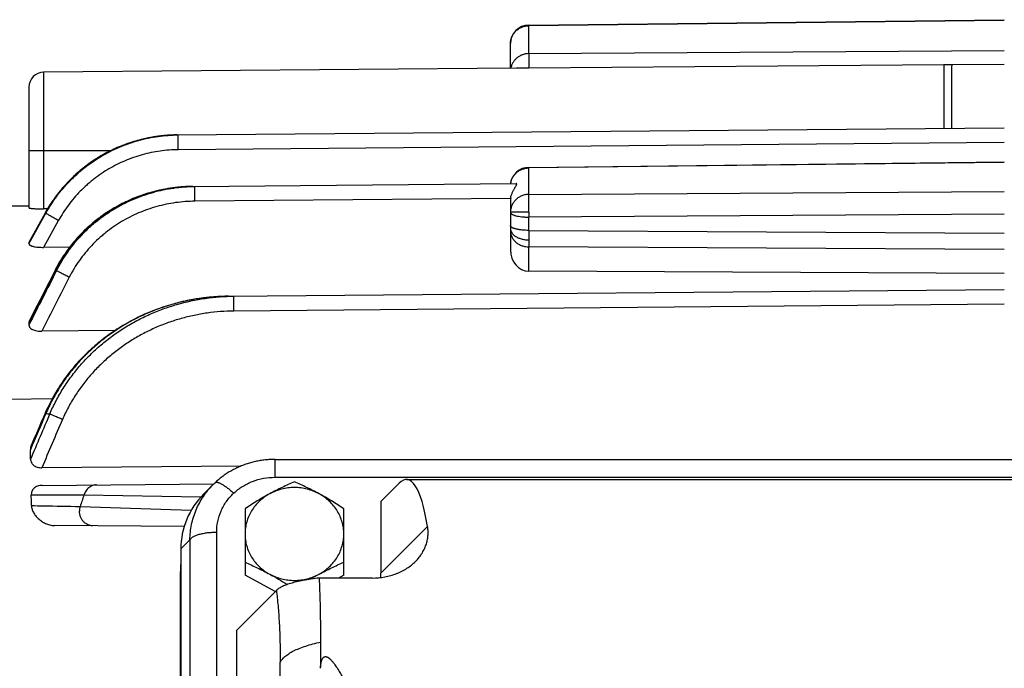
# Model space of a CAD drawing. Units: millimetres. Extents: x -990 to 1813, y -513 to 878.
# Drawn here: x 618 to 698, y -358 to -305 of the extents above; entities that cross this region are included whole.
import ezdxf

# ---------------------------------------------------------------- set-up
doc = ezdxf.new("R2010")
doc.units = ezdxf.units.MM
doc.header["$LTSCALE"] = 19.36
doc.layers.get('0').update_dxf_attribs({"linetype": 'CONTINUOUS'})

msp = doc.modelspace()

# ---------------------------------------------------------------- linework, layer by layer
at = {"color": 7, "linetype": 'CONTINUOUS'}
for p, q in [((659.407, -305.627), (697.924, -305.189)), ((657.924, -309.116), (657.924, -307.126)), ((658.4, -309.112), (620.113, -309.446)), ((693.038, -308.845), (659.409, -309.116)), ((693.667, -308.84), (693.038, -308.845)), ((697.924, -308.807), (693.667, -308.84)), ((618.924, -310.646), (618.924, -320.422)), ((630.927, -314.52), (697.924, -313.936)), ((659.407, -317.144), (697.924, -316.706)), ((632.204, -318.69), (658.387, -318.462)), ((617.424, -320.267), (618.924, -320.248)), ((620.433, -320.495), (620.113, -320.499)), ((657.924, -319.905), (657.924, -323.826)), ((620.232, -320.843), (618.937, -323.178)), ((618.924, -323.226), (618.924, -323.326)), ((622.222, -323.601), (620.107, -323.623)), ((697.924, -325.745), (659.411, -325.551)), ((635.081, -327.582), (697.924, -327.034)), ((618.924, -329.722), (618.924, -329.913)), ((625.889, -330.361), (619.963, -330.415)), ((620.794, -335.896), (617.424, -335.929)), ((636.109, -341.329), (619.973, -341.467)), ((638.855, -340.792), (731.993, -340.792)), ((620.001, -342.897), (633.9, -342.775)), ((633.853, -342.822), (633.083, -343.591)), ((633.978, -342.701), (633.997, -342.682)), ((647.424, -344.21), (648.905, -342.728)), ((649.499, -342.424), (721.348, -342.424)), ((647.424, -344.21), (647.424, -350.013)), ((636.424, -344.783), (636.424, -350.164)), ((644.424, -350.164), (644.424, -344.783)), ((631.491, -346.237), (620.995, -346.145)), ((631.224, -348.041), (631.224, -432.062)), ((631.187, -432.279), (631.187, -349.876)), ((638.872, -351.492), (636.424, -350.164)), ((646.742, -350.398), (642.453, -350.398)), ((644.424, -350.164), (643.993, -350.398)), ((638.961, -351.403), (635.724, -354.64)), ((635.724, -354.64), (635.724, -418.442))]:
    msp.add_line(p, q, dxfattribs=at)
at = {"color": 9, "linetype": 'CONTINUOUS'}
for p, q in [((697.924, -305.24), (659.411, -305.678)), ((659.411, -307.935), (659.411, -305.678)), ((659.411, -307.935), (697.924, -307.68)), ((620.113, -309.446), (620.113, -320.499)), ((630.617, -314.527), (630.592, -314.528)), ((618.924, -315.767), (620.113, -315.767)), ((620.113, -315.767), (625.604, -315.767)), ((697.924, -315.136), (631.017, -315.719)), ((697.924, -316.757), (659.411, -317.195)), ((659.411, -319.336), (659.411, -317.195)), ((631.402, -318.722), (631.376, -318.724)), ((657.942, -319.666), (632.361, -319.889)), ((659.411, -319.336), (697.924, -319.098)), ((620.242, -320.848), (618.924, -323.226)), ((618.924, -323.326), (620.295, -320.855)), ((620.295, -320.855), (620.242, -320.848)), ((659.408, -320.785), (657.924, -320.785)), ((697.924, -320.935), (659.411, -321.173)), ((659.411, -322.248), (659.411, -321.173)), ((621.324, -321.432), (620.107, -323.623)), ((659.411, -322.248), (697.924, -322.47)), ((659.411, -325.551), (659.411, -323.584)), ((697.924, -323.806), (659.411, -323.584)), ((621.166, -325.496), (621.07, -325.485)), ((697.924, -328.234), (635.527, -328.778)), ((638.855, -342.24), (638.855, -340.792)), ((638.855, -342.24), (731.993, -342.24)), ((632.844, -343.844), (623.378, -343.683)), ((623.066, -344.601), (632.074, -344.9)), ((634.128, -429.317), (634.128, -346.682)), ((647.424, -350.013), (651.213, -346.224)), ((631.961, -347.304), (631.224, -348.041)), ((631.961, -347.304), (631.961, -429.938))]:
    msp.add_line(p, q, dxfattribs=at)
at = {"color": 7, "linetype": 'CONTINUOUS'}
for points in [[(630.927, -314.52), (630.784, -314.522), (630.627, -314.527), (630.47, -314.533), (630.313, -314.541), (630.157, -314.551), (630.001, -314.563), (629.846, -314.576), (629.691, -314.592), (629.536, -314.61), (629.381, -314.63), (629.227, -314.651), (629.073, -314.675), (628.919, -314.7), (628.765, -314.728), (628.612, -314.757), (628.459, -314.789), (628.306, -314.822), (628.154, -314.857), (628.002, -314.895), (627.85, -314.934), (627.699, -314.975), (627.548, -315.018), (627.398, -315.063), (627.248, -315.109), (627.099, -315.158), (626.951, -315.209), (626.803, -315.261), (626.656, -315.315), (626.51, -315.371), (626.365, -315.429), (626.221, -315.488), (626.078, -315.549), (625.935, -315.612), (625.794, -315.677), (625.653, -315.743), (625.513, -315.812), (625.373, -315.882), (625.235, -315.954), (625.098, -316.027), (624.961, -316.103), (624.825, -316.18), (624.691, -316.259), (624.558, -316.339), (624.425, -316.421), (624.294, -316.504), (624.165, -316.589), (624.036, -316.676), (623.909, -316.764), (623.783, -316.853), (623.658, -316.945), (623.534, -317.037), (623.412, -317.131), (623.29, -317.227), (623.17, -317.325), (623.051, -317.424), (622.933, -317.525), (622.816, -317.627), (622.7, -317.731), (622.586, -317.836), (622.473, -317.943), (622.361, -318.05), (622.251, -318.16), (622.142, -318.27), (622.035, -318.382), (621.93, -318.494), (621.826, -318.608), (621.723, -318.723), (621.623, -318.839), (621.524, -318.956), (621.426, -319.075), (621.331, -319.194), (621.237, -319.314), (621.144, -319.436), (621.053, -319.558), (620.964, -319.682), (620.876, -319.807), (620.79, -319.933), (620.705, -320.061), (620.621, -320.19), (620.539, -320.32), (620.458, -320.452), (620.379, -320.586), (620.3, -320.721), (620.232, -320.843)], [(632.204, -318.69), (632.058, -318.692), (631.897, -318.697), (631.735, -318.703), (631.574, -318.711), (631.413, -318.721), (631.251, -318.734), (631.09, -318.748), (630.929, -318.764), (630.768, -318.782), (630.607, -318.803), (630.447, -318.825), (630.287, -318.849), (630.127, -318.875), (629.968, -318.904), (629.809, -318.934), (629.651, -318.966), (629.493, -319), (629.336, -319.036), (629.179, -319.074), (629.023, -319.114), (628.868, -319.156), (628.712, -319.2), (628.558, -319.246), (628.404, -319.293), (628.251, -319.343), (628.098, -319.394), (627.947, -319.448), (627.796, -319.503), (627.646, -319.56), (627.497, -319.618), (627.349, -319.679), (627.203, -319.741), (627.056, -319.805), (626.911, -319.871), (626.767, -319.938), (626.623, -320.008), (626.481, -320.079), (626.339, -320.152), (626.198, -320.227), (626.058, -320.304), (625.918, -320.382), (625.781, -320.462), (625.644, -320.544), (625.508, -320.627), (625.374, -320.712), (625.242, -320.798), (625.11, -320.886), (624.98, -320.975), (624.851, -321.065), (624.724, -321.157), (624.598, -321.251), (624.474, -321.346), (624.35, -321.443), (624.228, -321.541), (624.107, -321.641), (623.988, -321.742), (623.869, -321.845), (623.752, -321.949), (623.636, -322.055), (623.521, -322.162), (623.408, -322.271), (623.296, -322.38), (623.186, -322.491), (623.078, -322.604), (622.971, -322.717), (622.865, -322.832), (622.761, -322.947), (622.659, -323.064), (622.559, -323.182), (622.46, -323.301), (622.363, -323.42), (622.268, -323.541), (622.174, -323.663), (622.082, -323.786), (621.992, -323.91), (621.904, -324.035), (621.817, -324.161), (621.732, -324.288), (621.648, -324.416), (621.566, -324.545), (621.485, -324.675), (621.406, -324.807), (621.329, -324.94), (621.253, -325.074), (621.178, -325.21), (621.105, -325.348), (621.04, -325.471)], [(621.04, -325.471), (620.798, -325.946), (620.55, -326.432), (620.305, -326.913), (620.063, -327.391), (619.822, -327.864), (619.584, -328.334), (619.349, -328.8), (619.115, -329.262), (618.965, -329.56)], [(635.081, -327.582), (634.897, -327.585), (634.697, -327.59), (634.499, -327.597), (634.3, -327.607), (634.101, -327.618), (633.903, -327.633), (633.705, -327.649), (633.507, -327.668), (633.31, -327.689), (633.113, -327.712), (632.916, -327.737), (632.72, -327.765), (632.525, -327.795), (632.33, -327.827), (632.135, -327.861), (631.941, -327.898), (631.748, -327.936), (631.556, -327.977), (631.364, -328.02), (631.174, -328.065), (630.984, -328.112), (630.794, -328.162), (630.606, -328.213), (630.418, -328.266), (630.232, -328.322), (630.046, -328.38), (629.861, -328.439), (629.677, -328.501), (629.494, -328.565), (629.312, -328.631), (629.13, -328.698), (628.95, -328.768), (628.77, -328.84), (628.592, -328.914), (628.415, -328.991), (628.238, -329.069), (628.063, -329.149), (627.888, -329.231), (627.715, -329.315), (627.543, -329.4), (627.372, -329.488), (627.202, -329.578), (627.034, -329.669), (626.867, -329.762), (626.701, -329.857), (626.537, -329.954), (626.374, -330.053), (626.212, -330.153), (626.052, -330.255), (625.894, -330.358), (625.737, -330.463), (625.582, -330.57), (625.428, -330.678), (625.276, -330.788), (625.126, -330.899), (624.978, -331.012), (624.831, -331.126), (624.685, -331.242), (624.542, -331.359), (624.4, -331.478), (624.259, -331.598), (624.121, -331.719), (623.984, -331.842), (623.848, -331.966), (623.714, -332.091), (623.582, -332.218), (623.452, -332.347), (623.323, -332.477), (623.196, -332.608), (623.07, -332.74), (622.947, -332.874), (622.825, -333.009), (622.704, -333.145), (622.586, -333.283), (622.469, -333.421), (622.355, -333.561), (622.241, -333.702), (622.13, -333.844), (622.021, -333.987), (621.913, -334.132), (621.807, -334.277), (621.704, -334.424), (621.601, -334.571), (621.501, -334.72), (621.403, -334.87), (621.307, -335.02), (621.212, -335.172), (621.12, -335.324), (621.029, -335.478), (620.94, -335.632), (620.853, -335.788), (620.768, -335.944), (620.685, -336.101), (620.604, -336.259), (620.525, -336.418), (620.448, -336.577), (620.373, -336.737), (620.3, -336.899), (620.236, -337.045)], [(620.236, -337.045), (620.096, -337.367), (619.951, -337.702), (619.808, -338.035), (619.665, -338.367), (619.524, -338.697), (619.383, -339.025), (619.244, -339.352), (619.113, -339.66)], [(638.855, -340.793), (638.77, -340.793), (638.669, -340.795), (638.568, -340.798), (638.467, -340.803), (638.366, -340.809), (638.265, -340.816), (638.163, -340.825), (638.062, -340.836), (637.961, -340.847), (637.861, -340.86), (637.76, -340.875), (637.66, -340.891), (637.56, -340.908), (637.46, -340.927), (637.361, -340.947), (637.262, -340.968), (637.164, -340.99), (637.066, -341.014), (636.969, -341.04), (636.872, -341.066), (636.776, -341.094), (636.68, -341.123), (636.585, -341.154), (636.491, -341.185), (636.397, -341.218), (636.304, -341.253), (636.211, -341.288), (636.119, -341.325), (636.028, -341.363), (635.937, -341.402), (635.847, -341.443), (635.758, -341.484), (635.669, -341.527), (635.581, -341.571), (635.493, -341.617), (635.406, -341.664), (635.32, -341.711), (635.234, -341.761), (635.149, -341.811), (635.065, -341.862), (634.982, -341.915), (634.899, -341.969), (634.818, -342.024), (634.737, -342.08), (634.657, -342.137), (634.578, -342.195), (634.5, -342.254), (634.423, -342.315), (634.347, -342.376), (634.272, -342.438), (634.198, -342.501), (634.126, -342.565), (634.054, -342.629), (633.997, -342.682)], [(633.978, -342.701), (633.946, -342.731), (633.915, -342.761), (633.884, -342.791), (633.853, -342.822)]]:
    msp.add_lwpolyline(points, dxfattribs=at)
for centre, radius, start, end in [((659.424, -307.126), 1.5, 90.6516, 180), ((620.124, -310.646), 1.2, 90.49974, 180), ((659.424, -318.644), 1.5, 90.6516, 173.17534), ((653.769, -370.971), 23.767, 118.51146, 120.53124)]:
    msp.add_arc(centre, radius, start, end, dxfattribs=at)
at = {"color": 9, "linetype": 'CONTINUOUS'}
for centre, radius, start, end in [((659.324, -307.126), 1.4, 178.53388, 178.97254), ((659.323, -307.126), 1.399, 178.97249, 179.99992), ((631.035, -327.038), 12.519, 91.45325, 91.91757), ((631.036, -327.056), 12.536, 91.18621, 91.45329), ((631.036, -327.081), 12.561, 90.49983, 91.18607), ((632.323, -331.688), 12.999, 93.62317, 94.06245), ((632.322, -331.675), 12.985, 93.33416, 93.62315), ((632.322, -331.66), 12.971, 93.00915, 93.33418), ((632.321, -331.64), 12.95, 92.61422, 93.00918), ((632.32, -331.617), 12.928, 92.32931, 92.6142), ((632.318, -331.59), 12.9, 91.89916, 92.32937), ((632.317, -331.558), 12.869, 91.59372, 91.89912), ((632.316, -331.524), 12.834, 91.18464, 91.59378), ((632.315, -331.464), 12.775, 90.50035, 91.18488), ((794.274, -319.957), 134.869, 180.35167, 180.5166), ((981.388, -323.084), 321.979, 179.85124, 179.98823), ((794.236, -323.044), 134.827, 179.98892, 180.22943), ((1344.714, -694.672), 812.379, 152.970353, 153.305319), ((1353.626, -700.093), 822.692, 152.913785, 153.258715), ((1376.332, -712.302), 847.309, 152.878175, 153.211032), ((969.387, -487.942), 380.297, 156.6267, 157.10891), ((958.67, -483.118), 368.241, 156.64064, 157.25831), ((639.858, -188.226), 150.124, 262.51307, 262.63395), ((967.574, -487.433), 377.005, 156.57576, 157.22138), ((864.069, -425.967), 254.367, 161.12613, 161.34462), ((624.32, -344.974), 1.308, 163.44997, 179.94014), ((558.902, -357.118), 80.374, 356.51141, 359.92695)]:
    msp.add_arc(centre, radius, start, end, dxfattribs=at)
at = {"color": 7, "linetype": 'CONTINUOUS'}
for centre, major_axis, ratio, start_param, end_param in [((659.424, -319.908), (-0.05, 1.552), 0.965852, 1.382373, 1.537127), ((659.424, -323.819), (0.026, 1.732), 0.865959, -4.694941, -3.132871), ((648.293, -362.424), (1.24, 19.999), 0.165076, -0.616365, 0.184768), ((638.332, -348.243), (6.95, -1.595), 0.933198, 2.612389, 3.352549), ((638.427, -349.95), (7.216, -0.629), 0.938797, 3.122496, 3.223185), ((642.347, -349.869), (4.965, -1.139), 0.933198, 0.138432, 0.210957)]:
    msp.add_ellipse(centre, major_axis=major_axis, ratio=ratio, start_param=start_param, end_param=end_param, dxfattribs=at)
at = {"color": 9, "linetype": 'CONTINUOUS'}
for points, knots in [([(657.924, -307.091), (657.927, -306.998), (657.95, -306.812), (658.039, -306.546), (658.156, -306.342), (658.272, -306.194), (658.403, -306.058), (658.591, -305.911), (658.804, -305.802), (658.984, -305.739), (659.171, -305.693), (659.315, -305.678), (659.411, -305.678)], [0, 0, 0, 0, 0.122837, 0.246027, 0.369827, 0.432085, 0.494549, 0.619951, 0.746101, 0.809474, 0.872961, 1, 1, 1, 1]), ([(659.411, -305.678), (659.41, -305.674), (659.41, -305.666), (659.41, -305.656), (659.409, -305.647), (659.409, -305.64), (659.408, -305.634), (659.408, -305.631), (659.407, -305.629), (659.407, -305.627), (659.407, -305.627), (659.407, -305.627), (659.407, -305.627)], [0, 0, 0, 0, 0.232359, 0.434313, 0.605611, 0.746092, 0.855635, 0.934185, 0.961854, 0.981836, 0.994284, 1, 1, 1, 1]), ([(659.411, -307.935), (659.325, -307.936), (659.153, -307.952), (658.904, -308.018), (658.669, -308.124), (658.457, -308.267), (658.274, -308.443), (658.124, -308.647), (658.012, -308.873), (657.966, -309.034), (657.95, -309.115)], [0, 0, 0, 0, 0.126839, 0.25342, 0.379529, 0.505001, 0.629748, 0.753763, 0.877128, 1, 1, 1, 1]), ([(659.411, -307.935), (659.41, -307.958), (659.409, -308.011), (659.408, -308.155), (659.407, -308.396), (659.407, -308.735), (659.408, -308.985), (659.409, -309.116)], [0, 0, 0, 0, 0.056094, 0.136451, 0.366431, 0.667321, 1, 1, 1, 1]), ([(693.038, -308.845), (693.037, -308.856), (693.036, -308.88), (693.033, -308.942), (693.03, -309.043), (693.027, -309.194), (693.025, -309.382), (693.023, -309.606), (693.02, -309.974), (693.019, -310.514), (693.019, -311.249), (693.021, -312.086), (693.025, -313.008), (693.028, -313.648), (693.031, -313.978)], [0, 0, 0, 0, 0.006178, 0.014267, 0.036137, 0.065492, 0.102167, 0.145952, 0.196598, 0.317285, 0.461476, 0.625887, 0.80677, 1, 1, 1, 1]), ([(693.667, -308.84), (693.666, -308.851), (693.664, -308.875), (693.661, -308.937), (693.657, -309.039), (693.654, -309.19), (693.651, -309.378), (693.648, -309.602), (693.646, -309.862), (693.645, -310.155), (693.644, -310.608), (693.644, -311.244), (693.646, -312.082), (693.651, -313.003), (693.655, -313.642), (693.658, -313.973)], [0, 0, 0, 0, 0.006217, 0.014342, 0.036272, 0.065674, 0.102382, 0.14619, 0.19685, 0.254072, 0.317533, 0.461689, 0.62604, 0.806848, 1, 1, 1, 1]), ([(630.592, -314.528), (630.327, -314.537), (629.799, -314.573), (628.753, -314.711), (627.723, -314.949), (626.721, -315.284), (625.985, -315.583), (625.271, -315.929), (624.583, -316.319), (623.921, -316.751), (623.286, -317.227), (622.682, -317.744), (622.113, -318.299), (621.582, -318.887), (621.091, -319.508), (620.642, -320.161), (620.37, -320.616), (620.242, -320.848)], [0, 0, 0, 0, 0.0628, 0.125205, 0.249602, 0.312138, 0.374947, 0.437544, 0.499804, 0.562025, 0.624501, 0.687335, 0.750115, 0.812526, 0.874774, 0.937164, 1, 1, 1, 1]), ([(620.295, -320.855), (620.428, -320.616), (620.708, -320.148), (621.173, -319.478), (621.68, -318.843), (622.229, -318.243), (622.719, -317.773), (623.131, -317.415), (623.556, -317.071), (624.106, -316.669), (624.795, -316.233), (625.509, -315.843), (626.25, -315.5), (627.014, -315.206), (627.794, -314.962), (628.587, -314.77), (629.389, -314.631), (630.199, -314.544), (630.743, -314.522), (631.017, -314.52)], [0, 0, 0, 0, 0.062892, 0.125267, 0.187396, 0.249543, 0.312015, 0.343493, 0.375004, 0.437677, 0.500012, 0.56226, 0.624708, 0.687525, 0.750311, 0.812679, 0.874862, 0.937218, 1, 1, 1, 1]), ([(631.017, -315.719), (631.016, -315.647), (631.015, -315.499), (631.014, -315.316), (631.013, -315.17), (631.013, -315.065), (631.012, -314.966), (631.012, -314.874), (631.012, -314.792), (631.012, -314.719), (631.013, -314.666), (631.013, -314.628), (631.013, -314.605), (631.014, -314.584), (631.014, -314.567), (631.014, -314.552), (631.015, -314.541), (631.015, -314.533), (631.015, -314.527), (631.016, -314.525), (631.016, -314.523), (631.016, -314.521), (631.016, -314.52), (631.016, -314.52), (631.017, -314.52)], [0, 0, 0, 0, 0.182106, 0.36803, 0.459144, 0.547055, 0.63019, 0.706979, 0.776013, 0.836532, 0.887938, 0.910037, 0.929634, 0.946679, 0.961219, 0.973327, 0.983075, 0.990536, 0.993432, 0.995784, 0.997602, 0.998896, 0.999682, 1, 1, 1, 1]), ([(631.017, -315.719), (630.77, -315.722), (630.277, -315.742), (629.544, -315.82), (628.82, -315.945), (628.103, -316.118), (627.397, -316.338), (626.706, -316.603), (626.037, -316.912), (625.391, -317.264), (624.769, -317.658), (624.271, -318.02), (623.888, -318.331), (623.515, -318.653), (623.072, -319.077), (622.576, -319.618), (622.117, -320.19), (621.697, -320.794), (621.444, -321.216), (621.324, -321.432)], [0, 0, 0, 0, 0.062846, 0.125261, 0.187498, 0.249912, 0.312737, 0.375583, 0.438052, 0.500309, 0.562644, 0.625304, 0.656804, 0.688269, 0.750704, 0.812806, 0.874878, 0.937185, 1, 1, 1, 1]), ([(657.935, -318.466), (657.946, -318.379), (657.985, -318.208), (658.088, -317.967), (658.235, -317.747), (658.421, -317.556), (658.638, -317.4), (658.881, -317.285), (659.141, -317.213), (659.321, -317.196), (659.411, -317.195)], [0, 0, 0, 0, 0.122858, 0.246163, 0.370111, 0.494813, 0.620281, 0.746422, 0.87307, 1, 1, 1, 1]), ([(659.411, -317.195), (659.41, -317.191), (659.41, -317.184), (659.41, -317.173), (659.409, -317.165), (659.409, -317.157), (659.408, -317.152), (659.408, -317.148), (659.407, -317.146), (659.407, -317.145), (659.407, -317.144), (659.407, -317.144), (659.407, -317.144)], [0, 0, 0, 0, 0.232359, 0.434313, 0.605611, 0.746092, 0.855635, 0.934185, 0.961854, 0.981836, 0.994284, 1, 1, 1, 1]), ([(631.376, -318.724), (631.107, -318.744), (630.572, -318.8), (629.778, -318.933), (628.997, -319.115), (628.229, -319.346), (627.475, -319.625), (626.86, -319.898), (626.378, -320.139), (626.024, -320.331), (625.678, -320.534), (625.225, -320.818), (624.675, -321.201), (624.045, -321.704), (623.447, -322.248), (622.886, -322.83), (622.365, -323.444), (621.887, -324.092), (621.452, -324.771), (621.192, -325.244), (621.07, -325.485)], [0, 0, 0, 0, 0.062773, 0.125158, 0.18728, 0.249406, 0.311768, 0.374533, 0.40592, 0.437172, 0.468323, 0.499423, 0.561638, 0.62417, 0.687036, 0.7498, 0.81223, 0.87455, 0.937045, 1, 1, 1, 1]), ([(621.166, -325.496), (621.297, -325.237), (621.579, -324.731), (622.052, -324.005), (622.573, -323.319), (623.14, -322.672), (623.649, -322.166), (624.078, -321.782), (624.521, -321.413), (625.096, -320.982), (625.818, -320.515), (626.567, -320.098), (627.345, -319.732), (628.148, -319.419), (628.97, -319.159), (629.804, -318.955), (630.648, -318.807), (631.501, -318.715), (632.074, -318.691), (632.361, -318.689)], [0, 0, 0, 0, 0.063271, 0.126135, 0.188562, 0.250824, 0.313303, 0.344761, 0.376249, 0.438894, 0.501182, 0.563315, 0.625618, 0.688299, 0.750955, 0.813182, 0.875211, 0.937398, 1, 1, 1, 1]), ([(632.361, -319.889), (632.361, -319.816), (632.36, -319.669), (632.358, -319.485), (632.358, -319.339), (632.357, -319.234), (632.357, -319.135), (632.357, -319.043), (632.357, -318.961), (632.357, -318.889), (632.358, -318.835), (632.358, -318.798), (632.358, -318.774), (632.358, -318.754), (632.359, -318.736), (632.359, -318.722), (632.36, -318.71), (632.36, -318.702), (632.36, -318.697), (632.36, -318.694), (632.361, -318.692), (632.361, -318.69), (632.361, -318.689), (632.361, -318.689), (632.361, -318.689)], [0, 0, 0, 0, 0.182106, 0.36803, 0.459144, 0.547055, 0.63019, 0.706979, 0.776013, 0.836532, 0.887938, 0.910037, 0.929634, 0.946679, 0.961219, 0.973327, 0.983075, 0.990536, 0.993432, 0.995784, 0.997602, 0.998896, 0.999682, 1, 1, 1, 1]), ([(659.411, -319.336), (659.313, -319.337), (659.167, -319.352), (658.978, -319.399), (658.794, -319.464), (658.579, -319.576), (658.39, -319.728), (658.259, -319.868), (658.143, -320.02), (658.028, -320.229), (657.943, -320.501), (657.924, -320.69), (657.924, -320.785)], [0, 0, 0, 0, 0.127084, 0.190592, 0.253983, 0.380143, 0.505529, 0.567981, 0.630225, 0.753991, 0.877158, 1, 1, 1, 1]), ([(659.408, -320.785), (659.407, -320.624), (659.405, -320.32), (659.405, -319.955), (659.406, -319.7), (659.407, -319.549), (659.408, -319.431), (659.41, -319.363), (659.411, -319.336)], [0, 0, 0, 0, 0.332761, 0.630203, 0.755575, 0.860768, 0.942973, 1, 1, 1, 1]), ([(632.361, -319.889), (632.1, -319.891), (631.58, -319.912), (630.805, -319.995), (630.038, -320.128), (629.281, -320.313), (628.534, -320.547), (627.805, -320.829), (627.099, -321.159), (626.418, -321.535), (625.763, -321.957), (625.241, -322.345), (624.839, -322.679), (624.449, -323.025), (623.987, -323.481), (623.472, -324.064), (622.84, -324.891), (622.433, -325.562), (622.194, -326.027)], [0, 0, 0, 0, 0.062773, 0.125121, 0.187297, 0.249655, 0.312422, 0.375191, 0.437555, 0.499722, 0.562015, 0.624634, 0.656097, 0.687523, 0.749914, 0.812056, 0.874334, 1, 1, 1, 1]), ([(620.232, -320.843), (620.232, -320.843), (620.232, -320.843), (620.233, -320.843), (620.233, -320.844), (620.234, -320.844), (620.236, -320.845), (620.238, -320.846), (620.24, -320.847), (620.242, -320.848)], [0, 0, 0, 0, 0.017722, 0.066415, 0.146496, 0.257528, 0.398968, 0.570247, 1, 1, 1, 1]), ([(620.295, -320.855), (620.308, -320.862), (620.344, -320.883), (620.415, -320.924), (620.517, -320.981), (620.648, -321.055), (620.803, -321.141), (621.03, -321.269), (621.206, -321.366), (621.324, -321.432)], [0, 0, 0, 0, 0.037664, 0.106412, 0.207186, 0.336569, 0.489243, 0.656654, 1, 1, 1, 1]), ([(657.924, -320.785), (657.924, -320.797), (657.929, -320.825), (657.952, -320.863), (657.989, -320.9), (658.039, -320.935), (658.102, -320.969), (658.177, -321.001), (658.263, -321.032), (658.399, -321.07), (658.593, -321.111), (658.847, -321.146), (659.123, -321.167), (659.314, -321.173), (659.411, -321.173)], [0, 0, 0, 0, 0.024058, 0.051009, 0.082881, 0.12078, 0.165185, 0.216193, 0.273662, 0.33728, 0.481123, 0.643286, 0.818284, 1, 1, 1, 1]), ([(659.411, -322.248), (659.32, -322.248), (659.137, -322.244), (658.865, -322.223), (658.643, -322.194), (658.475, -322.162), (658.361, -322.135), (658.259, -322.106), (658.169, -322.074), (658.093, -322.041), (658.031, -322.006), (657.983, -321.97), (657.949, -321.934), (657.928, -321.897), (657.924, -321.872), (657.924, -321.86)], [0, 0, 0, 0, 0.169617, 0.343221, 0.511066, 0.589533, 0.662713, 0.729533, 0.789234, 0.841288, 0.885629, 0.922528, 0.952847, 0.977982, 1, 1, 1, 1]), ([(657.924, -322.105), (657.924, -322.132), (657.928, -322.188), (657.954, -322.304), (658.009, -322.419), (658.089, -322.526), (658.166, -322.605), (658.256, -322.681), (658.359, -322.751), (658.473, -322.813), (658.639, -322.888), (658.861, -322.958), (659.134, -323.007), (659.319, -323.018), (659.41, -323.018)], [0, 0, 0, 0, 0.042921, 0.087867, 0.185772, 0.239881, 0.297695, 0.359271, 0.424391, 0.492678, 0.563541, 0.709993, 0.857505, 1, 1, 1, 1]), ([(657.924, -322.285), (657.924, -322.364), (657.941, -322.528), (658.021, -322.77), (658.16, -323.002), (658.354, -323.209), (658.592, -323.377), (658.857, -323.497), (659.133, -323.567), (659.32, -323.584), (659.411, -323.584)], [0, 0, 0, 0, 0.10829, 0.22427, 0.347615, 0.477111, 0.610437, 0.744353, 0.875284, 1, 1, 1, 1]), ([(621.04, -325.471), (621.041, -325.471), (621.041, -325.471), (621.041, -325.471), (621.042, -325.472), (621.043, -325.472), (621.045, -325.473), (621.049, -325.475), (621.053, -325.477), (621.058, -325.479), (621.063, -325.482), (621.068, -325.484), (621.07, -325.485)], [0, 0, 0, 0, 0.00486, 0.017745, 0.038798, 0.067926, 0.149916, 0.262681, 0.405152, 0.576249, 0.774893, 1, 1, 1, 1]), ([(621.166, -325.496), (621.183, -325.506), (621.227, -325.529), (621.351, -325.593), (621.564, -325.703), (621.863, -325.857), (622.082, -325.97), (622.194, -326.027)], [0, 0, 0, 0, 0.050587, 0.128513, 0.36292, 0.671802, 1, 1, 1, 1]), ([(635.081, -327.582), (634.693, -327.586), (633.919, -327.618), (632.762, -327.747), (631.619, -327.953), (630.496, -328.237), (629.398, -328.595), (628.325, -329.03), (627.282, -329.541), (626.277, -330.124), (625.317, -330.776), (624.561, -331.376), (623.983, -331.888), (623.561, -332.29), (623.154, -332.709), (622.633, -333.287), (622.025, -334.043), (621.369, -335.001), (620.786, -336.01), (620.451, -336.712), (620.297, -337.07)], [0, 0, 0, 0, 0.062577, 0.125111, 0.187749, 0.25002, 0.312041, 0.374205, 0.436784, 0.499425, 0.561766, 0.624005, 0.6552, 0.686523, 0.718006, 0.749508, 0.812137, 0.874505, 0.936999, 1, 1, 1, 1]), ([(620.611, -337.111), (620.765, -336.753), (621.101, -336.048), (621.687, -335.034), (622.35, -334.068), (623.085, -333.157), (623.887, -332.303), (624.75, -331.512), (625.669, -330.787), (626.639, -330.13), (627.653, -329.545), (628.706, -329.032), (629.792, -328.595), (631.276, -328.113), (633.187, -327.704), (634.747, -327.585), (635.527, -327.578)], [0, 0, 0, 0, 0.062512, 0.125023, 0.187535, 0.250046, 0.312556, 0.375066, 0.437576, 0.500085, 0.562594, 0.625102, 0.68761, 0.750117, 0.875058, 1, 1, 1, 1]), ([(635.527, -328.778), (635.526, -328.705), (635.525, -328.558), (635.524, -328.375), (635.523, -328.229), (635.523, -328.124), (635.522, -328.025), (635.522, -327.933), (635.522, -327.85), (635.523, -327.778), (635.523, -327.724), (635.523, -327.687), (635.524, -327.664), (635.524, -327.643), (635.524, -327.626), (635.525, -327.611), (635.525, -327.599), (635.525, -327.591), (635.526, -327.586), (635.526, -327.583), (635.526, -327.581), (635.526, -327.58), (635.526, -327.579), (635.527, -327.578), (635.527, -327.578)], [0, 0, 0, 0, 0.182106, 0.36803, 0.459144, 0.547055, 0.63019, 0.706979, 0.776013, 0.836532, 0.887938, 0.910037, 0.929634, 0.946679, 0.961219, 0.973327, 0.983075, 0.990536, 0.993432, 0.995784, 0.997602, 0.998896, 0.999682, 1, 1, 1, 1]), ([(635.527, -328.778), (635.164, -328.781), (634.439, -328.811), (633.361, -328.928), (632.295, -329.116), (631.242, -329.377), (630.205, -329.709), (629.194, -330.109), (628.216, -330.578), (627.276, -331.113), (626.374, -331.715), (625.515, -332.383), (624.708, -333.112), (623.96, -333.897), (623.275, -334.734), (622.654, -335.625), (622.103, -336.567), (621.785, -337.225), (621.64, -337.56)], [0, 0, 0, 0, 0.062749, 0.125078, 0.187251, 0.249609, 0.312366, 0.375102, 0.437407, 0.499499, 0.561769, 0.624524, 0.687278, 0.749536, 0.81162, 0.873974, 0.936887, 1, 1, 1, 1]), ([(620.236, -337.045), (620.236, -337.045), (620.236, -337.045), (620.237, -337.045), (620.238, -337.046), (620.24, -337.047), (620.243, -337.048), (620.247, -337.049), (620.253, -337.052), (620.262, -337.055), (620.272, -337.06), (620.284, -337.065), (620.293, -337.068), (620.297, -337.07)], [0, 0, 0, 0, 0.005039, 0.018657, 0.040733, 0.071063, 0.109434, 0.15563, 0.270627, 0.414309, 0.584931, 0.780744, 1, 1, 1, 1]), ([(621.64, -337.56), (621.532, -337.513), (621.322, -337.422), (621.03, -337.295), (620.795, -337.192), (620.662, -337.134), (620.611, -337.111)], [0, 0, 0, 0, 0.314307, 0.612852, 0.850847, 1, 1, 1, 1]), ([(624.407, -342.858), (624.353, -342.859), (624.242, -342.869), (624.077, -342.912), (623.917, -342.985), (623.768, -343.085), (623.636, -343.211), (623.489, -343.403), (623.412, -343.569), (623.378, -343.683)], [0, 0, 0, 0, 0.115558, 0.23585, 0.360376, 0.488019, 0.617533, 0.747332, 1, 1, 1, 1]), ([(631.961, -347.304), (631.963, -347.097), (631.987, -346.683), (632.083, -346.07), (632.238, -345.468), (632.45, -344.884), (632.72, -344.322), (633.043, -343.787), (633.418, -343.285), (633.699, -342.975), (633.847, -342.828)], [0, 0, 0, 0, 0.124593, 0.249101, 0.373622, 0.49827, 0.62316, 0.748365, 0.873954, 1, 1, 1, 1]), ([(633.997, -342.682), (634.007, -342.673), (634.032, -342.656), (634.079, -342.643), (634.135, -342.64), (634.201, -342.648), (634.276, -342.668), (634.361, -342.7), (634.454, -342.743), (634.555, -342.796), (634.663, -342.861), (634.819, -342.964), (635.021, -343.113), (635.264, -343.314), (635.424, -343.458), (635.504, -343.533)], [0, 0, 0, 0, 0.023228, 0.049183, 0.079651, 0.115987, 0.159075, 0.209133, 0.266107, 0.329841, 0.400013, 0.475874, 0.641124, 0.818359, 1, 1, 1, 1]), ([(635.504, -343.533), (635.723, -343.327), (636.206, -342.957), (637.028, -342.547), (637.923, -342.297), (638.544, -342.24), (638.855, -342.24)], [0, 0, 0, 0, 0.24543, 0.494068, 0.745788, 1, 1, 1, 1]), ([(623.378, -343.683), (623.015, -343.683), (621.594, -343.684), (620.172, -343.684), (619.114, -343.683)], [0, 0, 0, 0, 0.255549, 1, 1, 1, 1]), ([(634.128, -346.682), (634.128, -346.389), (634.188, -345.802), (634.457, -344.959), (634.896, -344.185), (635.287, -343.736), (635.504, -343.533)], [0, 0, 0, 0, 0.248939, 0.497694, 0.747654, 1, 1, 1, 1]), ([(619.127, -344.533), (619.449, -344.539), (620.762, -344.562), (622.075, -344.585), (623.066, -344.601)], [0, 0, 0, 0, 0.244739, 1, 1, 1, 1]), ([(624.095, -346.172), (624.033, -346.172), (623.902, -346.158), (623.707, -346.098), (623.55, -346.012), (623.432, -345.921), (623.318, -345.813), (623.196, -345.654), (623.106, -345.473), (623.057, -345.32), (623.022, -345.167), (623.012, -345.049), (623.012, -344.972)], [0, 0, 0, 0, 0.104861, 0.218184, 0.339592, 0.403107, 0.468148, 0.60147, 0.736802, 0.804225, 0.870859, 1, 1, 1, 1]), ([(631.961, -347.304), (631.972, -347.283), (632, -347.24), (632.055, -347.18), (632.126, -347.12), (632.213, -347.062), (632.317, -347.006), (632.436, -346.952), (632.57, -346.902), (632.716, -346.856), (632.875, -346.815), (633.102, -346.766), (633.4, -346.72), (633.763, -346.689), (634.007, -346.682), (634.128, -346.682)], [0, 0, 0, 0, 0.030628, 0.065455, 0.10512, 0.150144, 0.200867, 0.257137, 0.318617, 0.384926, 0.455588, 0.529808, 0.685277, 0.844179, 1, 1, 1, 1]), ([(638.961, -351.403), (638.988, -351.604), (639.037, -352.02), (639.1, -352.664), (639.154, -353.347), (639.214, -354.324), (639.264, -355.619), (639.276, -356.675), (639.276, -357.22)], [0, 0, 0, 0, 0.104425, 0.215619, 0.333161, 0.456623, 0.719447, 1, 1, 1, 1]), ([(639.276, -357.22), (639.319, -357.137), (639.401, -357.016), (639.537, -356.867), (639.662, -356.751), (639.806, -356.636), (640.032, -356.478), (640.365, -356.289), (640.824, -356.083), (641.351, -355.892), (641.938, -355.723), (642.35, -355.628), (642.564, -355.584)], [0, 0, 0, 0, 0.074035, 0.115672, 0.160797, 0.209685, 0.262483, 0.380097, 0.513941, 0.663061, 0.825887, 1, 1, 1, 1])]:
    msp.add_open_spline(points, degree=3, knots=knots, dxfattribs=at)
at = {"color": 7, "linetype": 'CONTINUOUS'}
for points, knots in [([(659.409, -309.116), (659.316, -309.116), (659.135, -309.117), (658.872, -309.115), (658.628, -309.112), (658.473, -309.111), (658.4, -309.112)], [0, 0, 0, 0, 0.274839, 0.539245, 0.783784, 1, 1, 1, 1]), ([(657.942, -319.666), (657.954, -319.585), (657.989, -319.427), (658.056, -319.24), (658.119, -319.1), (658.167, -319.003), (658.217, -318.912), (658.266, -318.827), (658.313, -318.749), (658.355, -318.679), (658.391, -318.617), (658.414, -318.571), (658.426, -318.538), (658.432, -318.518), (658.433, -318.501), (658.431, -318.486), (658.425, -318.475), (658.415, -318.467), (658.402, -318.462), (658.392, -318.462), (658.387, -318.462)], [0, 0, 0, 0, 0.182819, 0.359532, 0.444127, 0.525518, 0.603168, 0.676432, 0.744461, 0.806119, 0.859928, 0.904202, 0.922321, 0.937667, 0.950379, 0.960892, 0.970037, 0.978965, 0.988739, 1, 1, 1, 1]), ([(618.924, -320.422), (618.924, -320.425), (618.929, -320.43), (618.937, -320.434), (618.947, -320.438), (618.96, -320.442), (618.976, -320.446), (618.994, -320.45), (619.023, -320.455), (619.067, -320.461), (619.152, -320.471), (619.282, -320.481), (619.459, -320.491), (619.663, -320.497), (619.883, -320.5), (620.036, -320.499), (620.113, -320.499)], [0, 0, 0, 0, 0.008167, 0.014962, 0.02388, 0.034993, 0.048322, 0.063863, 0.081596, 0.123509, 0.173726, 0.29723, 0.447622, 0.619299, 0.805786, 1, 1, 1, 1]), ([(618.937, -323.178), (618.933, -323.185), (618.926, -323.201), (618.924, -323.218), (618.924, -323.226)], [0, 0, 0, 0, 0.515941, 1, 1, 1, 1]), ([(618.924, -323.326), (618.924, -323.336), (618.928, -323.359), (618.947, -323.391), (618.977, -323.422), (619.018, -323.451), (619.07, -323.478), (619.132, -323.504), (619.204, -323.527), (619.316, -323.557), (619.471, -323.586), (619.673, -323.609), (619.887, -323.622), (620.033, -323.623), (620.107, -323.623)], [0, 0, 0, 0, 0.025076, 0.052983, 0.085916, 0.125153, 0.171235, 0.224188, 0.283684, 0.349157, 0.495114, 0.655963, 0.825886, 1, 1, 1, 1]), ([(618.965, -329.56), (618.952, -329.586), (618.931, -329.638), (618.924, -329.695), (618.924, -329.722)], [0, 0, 0, 0, 0.51089, 1, 1, 1, 1]), ([(618.924, -329.913), (618.924, -329.929), (618.927, -329.964), (618.94, -330.014), (618.962, -330.064), (618.994, -330.112), (619.036, -330.159), (619.107, -330.219), (619.22, -330.286), (619.38, -330.346), (619.563, -330.388), (619.76, -330.412), (619.895, -330.416), (619.963, -330.415)], [0, 0, 0, 0, 0.040096, 0.081094, 0.123928, 0.169502, 0.218601, 0.271808, 0.391455, 0.52823, 0.678497, 0.837301, 1, 1, 1, 1]), ([(619.113, -339.66), (619.089, -339.717), (619.051, -339.832), (619.038, -339.954), (619.04, -340.014)], [0, 0, 0, 0, 0.505575, 1, 1, 1, 1]), ([(619.057, -340.764), (619.056, -340.701), (619.05, -340.451), (619.044, -340.201), (619.04, -340.014)], [0, 0, 0, 0, 0.251712, 1, 1, 1, 1]), ([(619.057, -340.764), (619.058, -340.808), (619.068, -340.897), (619.11, -341.027), (619.183, -341.151), (619.289, -341.263), (619.428, -341.355), (619.595, -341.422), (619.78, -341.461), (619.908, -341.468), (619.973, -341.467)], [0, 0, 0, 0, 0.101884, 0.206263, 0.315911, 0.433904, 0.562527, 0.701791, 0.848966, 1, 1, 1, 1]), ([(620.001, -342.897), (619.935, -342.897), (619.805, -342.907), (619.618, -342.954), (619.452, -343.032), (619.317, -343.138), (619.218, -343.263), (619.153, -343.399), (619.119, -343.541), (619.113, -343.636), (619.114, -343.683)], [0, 0, 0, 0, 0.148563, 0.293424, 0.430443, 0.55737, 0.675039, 0.786185, 0.89374, 1, 1, 1, 1]), ([(640.424, -342.613), (640.091, -342.756), (639.59, -342.981), (638.926, -343.309), (638.592, -343.485), (638.424, -343.576)], [0, 0, 0, 0, 0.488959, 0.741976, 1, 1, 1, 1]), ([(642.424, -343.576), (642.256, -343.485), (641.921, -343.309), (641.257, -342.981), (640.756, -342.756), (640.424, -342.613)], [0, 0, 0, 0, 0.258024, 0.511041, 1, 1, 1, 1]), ([(619.127, -344.533), (619.126, -344.462), (619.122, -344.178), (619.117, -343.895), (619.114, -343.683)], [0, 0, 0, 0, 0.251532, 1, 1, 1, 1]), ([(638.424, -343.576), (638.253, -343.668), (637.914, -343.858), (637.244, -344.255), (636.75, -344.569), (636.424, -344.783)], [0, 0, 0, 0, 0.248616, 0.499039, 1, 1, 1, 1]), ([(638.424, -343.576), (638.273, -343.658), (637.983, -343.839), (637.589, -344.164), (637.242, -344.535), (636.951, -344.945), (636.718, -345.387), (636.549, -345.854), (636.447, -346.338), (636.424, -346.667), (636.424, -346.831)], [0, 0, 0, 0, 0.128153, 0.255321, 0.381463, 0.506605, 0.630843, 0.754338, 0.877306, 1, 1, 1, 1]), ([(640.424, -343.072), (640.249, -343.072), (639.901, -343.094), (639.386, -343.19), (638.89, -343.348), (638.575, -343.494), (638.424, -343.576)], [0, 0, 0, 0, 0.251196, 0.501896, 0.751632, 1, 1, 1, 1]), ([(642.424, -343.576), (642.272, -343.494), (641.957, -343.348), (641.461, -343.19), (640.947, -343.094), (640.598, -343.072), (640.424, -343.072)], [0, 0, 0, 0, 0.248368, 0.498104, 0.748804, 1, 1, 1, 1]), ([(644.424, -344.783), (644.098, -344.569), (643.604, -344.255), (642.933, -343.858), (642.594, -343.668), (642.424, -343.576)], [0, 0, 0, 0, 0.500961, 0.751384, 1, 1, 1, 1]), ([(644.424, -346.831), (644.424, -346.667), (644.401, -346.338), (644.298, -345.854), (644.129, -345.387), (643.897, -344.945), (643.605, -344.535), (643.259, -344.164), (642.864, -343.839), (642.574, -343.658), (642.424, -343.576)], [0, 0, 0, 0, 0.122694, 0.245662, 0.369157, 0.493395, 0.618537, 0.744679, 0.871847, 1, 1, 1, 1]), ([(619.127, -344.533), (619.129, -344.628), (619.153, -344.773), (619.219, -344.956), (619.306, -345.139), (619.452, -345.357), (619.675, -345.595), (619.944, -345.807), (620.257, -345.982), (620.611, -346.108), (620.865, -346.144), (620.995, -346.145)], [0, 0, 0, 0, 0.106964, 0.161781, 0.217709, 0.333266, 0.454427, 0.581604, 0.715112, 0.854981, 1, 1, 1, 1]), ([(636.424, -346.831), (636.424, -346.995), (636.447, -347.324), (636.549, -347.808), (636.718, -348.275), (636.951, -348.717), (637.242, -349.127), (637.589, -349.498), (637.983, -349.823), (638.273, -350.005), (638.424, -350.086)], [0, 0, 0, 0, 0.122694, 0.245662, 0.369157, 0.493395, 0.618537, 0.744679, 0.871847, 1, 1, 1, 1]), ([(642.424, -350.086), (642.574, -350.005), (642.864, -349.823), (643.259, -349.498), (643.605, -349.127), (643.897, -348.717), (644.129, -348.275), (644.298, -347.808), (644.401, -347.324), (644.424, -346.995), (644.424, -346.831)], [0, 0, 0, 0, 0.128153, 0.255321, 0.381463, 0.506605, 0.630843, 0.754338, 0.877306, 1, 1, 1, 1]), ([(650.235, -349.052), (650.343, -348.944), (650.542, -348.721), (650.791, -348.362), (650.984, -347.995), (651.124, -347.627), (651.213, -347.262), (651.256, -346.904), (651.257, -346.558), (651.232, -346.333), (651.213, -346.224)], [0, 0, 0, 0, 0.147266, 0.287272, 0.42018, 0.546452, 0.666759, 0.781897, 0.892703, 1, 1, 1, 1]), ([(636.424, -349.123), (636.756, -349.266), (637.257, -349.492), (637.921, -349.819), (638.256, -349.995), (638.424, -350.086)], [0, 0, 0, 0, 0.488959, 0.741976, 1, 1, 1, 1]), ([(642.424, -350.086), (642.592, -349.995), (642.926, -349.819), (643.59, -349.492), (644.091, -349.266), (644.424, -349.123)], [0, 0, 0, 0, 0.258024, 0.511041, 1, 1, 1, 1]), ([(646.742, -350.398), (647.078, -350.398), (647.746, -350.339), (648.697, -350.073), (649.413, -349.711), (649.911, -349.353), (650.133, -349.154), (650.235, -349.052)], [0, 0, 0, 0, 0.262965, 0.520828, 0.768092, 0.886265, 1, 1, 1, 1]), ([(638.424, -350.086), (638.665, -350.217), (639.144, -350.489), (639.613, -350.775), (639.847, -350.923)], [0, 0, 0, 0, 0.498306, 1, 1, 1, 1]), ([(638.424, -350.086), (638.575, -350.169), (638.89, -350.314), (639.386, -350.472), (639.901, -350.568), (640.424, -350.601), (640.947, -350.568), (641.461, -350.472), (641.957, -350.314), (642.272, -350.169), (642.424, -350.086)], [0, 0, 0, 0, 0.124184, 0.249052, 0.374402, 0.5, 0.625598, 0.750948, 0.875816, 1, 1, 1, 1]), ([(642.453, -350.398), (642.222, -350.424), (641.783, -350.482), (641.16, -350.585), (640.61, -350.701), (640.199, -350.808), (639.909, -350.9), (639.72, -350.967), (639.549, -351.037), (639.396, -351.107), (639.262, -351.179), (639.145, -351.251), (639.046, -351.325), (638.987, -351.377), (638.961, -351.403)], [0, 0, 0, 0, 0.189613, 0.361602, 0.514599, 0.648161, 0.707619, 0.76231, 0.812367, 0.857931, 0.899184, 0.936396, 0.969884, 1, 1, 1, 1]), ([(642.564, -355.583), (642.564, -355.126), (642.56, -354.227), (642.539, -352.903), (642.51, -351.832), (642.48, -351.002), (642.462, -350.598), (642.453, -350.398)], [0, 0, 0, 0, 0.264371, 0.520076, 0.765726, 0.884365, 1, 1, 1, 1]), ([(642.548, -357.707), (642.551, -357.528), (642.556, -357.171), (642.561, -356.638), (642.563, -356.109), (642.564, -355.758), (642.564, -355.583)], [0, 0, 0, 0, 0.253051, 0.504197, 0.753244, 1, 1, 1, 1]), ([(642.548, -357.707), (642.549, -357.672), (642.551, -357.601), (642.558, -357.495), (642.568, -357.39), (642.583, -357.285), (642.6, -357.198), (642.617, -357.13), (642.632, -357.079), (642.646, -357.037), (642.659, -357.005), (642.67, -356.981), (642.681, -356.957), (642.693, -356.933), (642.707, -356.91), (642.722, -356.888), (642.738, -356.867), (642.762, -356.841), (642.788, -356.816), (642.817, -356.795), (642.841, -356.782), (642.867, -356.773), (642.902, -356.765), (642.939, -356.761), (642.975, -356.762), (643.012, -356.767), (643.055, -356.781), (643.104, -356.804), (643.152, -356.829), (643.19, -356.854), (643.219, -356.876), (643.24, -356.892), (643.261, -356.909), (643.288, -356.932), (643.321, -356.962), (643.373, -357.012), (643.458, -357.103), (643.573, -357.241), (643.699, -357.413), (643.819, -357.591), (643.934, -357.772), (644.045, -357.955), (644.152, -358.141), (644.257, -358.329), (644.393, -358.582), (644.559, -358.901), (644.754, -359.288), (644.944, -359.678), (645.132, -360.069), (645.319, -360.463), (645.506, -360.857), (645.693, -361.252), (645.818, -361.515), (645.88, -361.646)], [0, 0, 0, 0, 0.015383, 0.030747, 0.046093, 0.061421, 0.076737, 0.084393, 0.092049, 0.099708, 0.10354, 0.107375, 0.111211, 0.11505, 0.118894, 0.122748, 0.126611, 0.130482, 0.138245, 0.142149, 0.14607, 0.150009, 0.15396, 0.161869, 0.165829, 0.169785, 0.177668, 0.18553, 0.193374, 0.201193, 0.205095, 0.208995, 0.212893, 0.216786, 0.224565, 0.232336, 0.24786, 0.278863, 0.309853, 0.340855, 0.371884, 0.402945, 0.434045, 0.465184, 0.496365, 0.558853, 0.621504, 0.684307, 0.747245, 0.810303, 0.873462, 0.936701, 1, 1, 1, 1])]:
    msp.add_open_spline(points, degree=3, knots=knots, dxfattribs=at)

doc.saveas('drawing.dxf')
